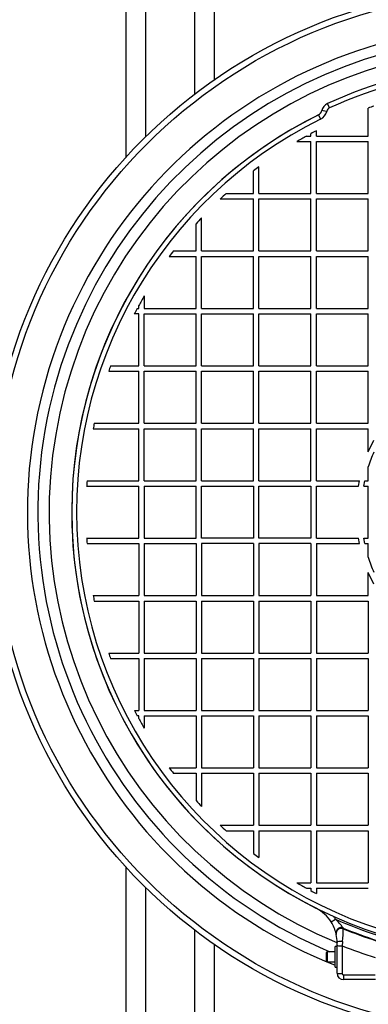
# Model space of a CAD drawing. Units: millimetres. Extents: x 0 to 420, y -2 to 297.
# Drawn here: x 73 to 87, y 66 to 105 of the extents above; entities that cross this region are included whole.
import ezdxf
from ezdxf import colors
from ezdxf.entities.mleader import LeaderData, LeaderLine
from ezdxf.math import Vec2, Vec3

# ---------------------------------------------------------------- set-up
doc = ezdxf.new("R2010")
doc.units = ezdxf.units.MM
for name, color, linetype in [('Default', 7, 'Continuous'), ('DIN-TitelBlock', 7, 'Continuous'), ('OS_RF_FI_8X300', 7, 'Continuous'), ('POK_REV4', 7, 'Continuous'), ('POV400_REV4_NOTR', 7, 'Continuous'), ('REZERVOAR_ZA_VOO', 7, 'Continuous'), ('WASHER_DIN_125_1', 7, 'Continuous')]:
    doc.layers.add(name, color=color, linetype=linetype)

# ---------------------------------------------------------------- blocks, each defined once
blk = doc.blocks.new('_DOT')
at = {"color": 0}
blk.add_line((0, 0), (-1, 0), dxfattribs=at)
at = {"color": 0, "const_width": 0.333}
blk.add_lwpolyline([(-0.1665, 0, 1), (0.1665, 0, 1)], format="xyb", close=True, dxfattribs=at)
blk = doc.blocks.new('SE5')
at = {"layer": 'OS_RF_FI_8X300', "color": 7, "linetype": 'Continuous'}
for p, q in [((85.312, 68.021), (85.262, 67.971)), ((85.262, 67.971), (85.262, 67.671)), ((85.312, 67.621), (85.312, 68.021)), ((85.614, 68.021), (85.312, 68.021)), ((85.262, 67.671), (85.312, 67.621)), ((85.312, 67.621), (85.614, 67.621))]:
    blk.add_line(p, q, dxfattribs=at)
at = {"layer": 'POK_REV4', "color": 7, "linetype": 'Continuous'}
for p, q in [((85.398, 101.082), (85.319, 101.252)), ((86.917, 99.975), (86.917, 101.075)), ((84.962, 100.805), (85.045, 100.637)), ((84.496, 99.975), (84.667, 99.975)), ((84.667, 99.975), (84.667, 100.069)), ((84.881, 99.975), (84.881, 100.182)), ((84.881, 99.975), (86.917, 99.975)), ((84.12, 99.761), (84.667, 99.761)), ((84.667, 97.725), (84.667, 99.761)), ((84.881, 97.725), (84.881, 99.761)), ((84.881, 99.761), (86.917, 99.761)), ((86.917, 97.725), (86.917, 99.761)), ((82.631, 97.725), (82.631, 98.776)), ((82.417, 97.725), (82.417, 98.615)), ((81.348, 97.725), (82.417, 97.725)), ((82.631, 97.725), (84.667, 97.725)), ((84.881, 97.725), (86.917, 97.725)), ((81.116, 97.511), (82.417, 97.511)), ((82.417, 95.475), (82.417, 97.511)), ((82.631, 95.475), (82.631, 97.511)), ((82.631, 97.511), (84.667, 97.511)), ((84.667, 95.475), (84.667, 97.511)), ((84.881, 95.475), (84.881, 97.511)), ((84.881, 97.511), (86.917, 97.511)), ((86.917, 95.475), (86.917, 97.511)), ((80.167, 95.475), (80.167, 96.544)), ((80.381, 95.475), (80.381, 96.776)), ((79.277, 95.475), (80.167, 95.475)), ((80.381, 95.475), (82.417, 95.475)), ((82.631, 95.475), (84.667, 95.475)), ((84.881, 95.475), (86.917, 95.475)), ((79.115, 95.261), (80.167, 95.261)), ((80.167, 93.225), (80.167, 95.261)), ((80.381, 93.225), (80.381, 95.261)), ((80.381, 95.261), (82.417, 95.261)), ((82.417, 93.225), (82.417, 95.261)), ((82.631, 93.225), (82.631, 95.261)), ((82.631, 95.261), (84.667, 95.261)), ((84.667, 93.225), (84.667, 95.261)), ((84.881, 93.225), (84.881, 95.261)), ((84.881, 95.261), (86.917, 95.261)), ((86.917, 93.225), (86.917, 95.261)), ((78.131, 93.712), (78.131, 93.225)), ((77.917, 93.011), (77.745, 93.011)), ((77.858, 93.225), (77.917, 93.225)), ((77.917, 93.225), (77.917, 93.332)), ((77.917, 90.975), (77.917, 93.011)), ((78.131, 93.225), (80.167, 93.225)), ((78.131, 93.011), (80.167, 93.011)), ((78.131, 90.975), (78.131, 93.011)), ((80.167, 90.975), (80.167, 93.011)), ((80.381, 93.225), (82.417, 93.225)), ((80.381, 90.975), (80.381, 93.011)), ((80.381, 93.011), (82.417, 93.011)), ((82.417, 90.975), (82.417, 93.011)), ((82.631, 93.225), (84.667, 93.225)), ((82.631, 90.975), (82.631, 93.011)), ((82.631, 93.011), (84.667, 93.011)), ((84.667, 90.975), (84.667, 93.011)), ((84.881, 93.225), (86.917, 93.225)), ((84.881, 90.975), (84.881, 93.011)), ((84.881, 93.011), (86.917, 93.011)), ((86.917, 90.975), (86.917, 93.011)), ((76.741, 90.761), (77.917, 90.761)), ((76.817, 90.975), (77.917, 90.975)), ((77.917, 88.725), (77.917, 90.761)), ((78.131, 90.975), (80.167, 90.975)), ((78.131, 88.725), (78.131, 90.761)), ((78.131, 90.761), (80.167, 90.761)), ((80.167, 88.725), (80.167, 90.761)), ((80.381, 90.975), (82.417, 90.975)), ((80.381, 88.725), (80.381, 90.761)), ((80.381, 90.761), (82.417, 90.761)), ((82.417, 88.725), (82.417, 90.761)), ((82.631, 90.975), (84.667, 90.975)), ((82.631, 88.725), (82.631, 90.761)), ((82.631, 90.761), (84.667, 90.761)), ((84.667, 88.725), (84.667, 90.761)), ((84.881, 90.975), (86.917, 90.975)), ((84.881, 88.725), (84.881, 90.761)), ((84.881, 90.761), (86.917, 90.761)), ((86.917, 88.725), (86.917, 90.761)), ((76.175, 88.725), (77.917, 88.725)), ((78.131, 88.725), (80.167, 88.725)), ((80.381, 88.725), (82.417, 88.725)), ((82.631, 88.725), (84.667, 88.725)), ((84.881, 88.725), (86.917, 88.725)), ((76.131, 88.51), (77.917, 88.51)), ((77.917, 86.475), (77.917, 88.51)), ((78.131, 86.475), (78.131, 88.51)), ((78.131, 88.51), (80.167, 88.51)), ((80.167, 86.475), (80.167, 88.51)), ((80.381, 86.475), (80.381, 88.51)), ((80.381, 88.51), (82.417, 88.51)), ((82.417, 86.475), (82.417, 88.51)), ((82.631, 86.475), (82.631, 88.51)), ((82.631, 88.51), (84.667, 88.51)), ((84.667, 86.475), (84.667, 88.51)), ((84.881, 86.475), (84.881, 88.51)), ((84.881, 88.51), (86.917, 88.51)), ((86.917, 87.603), (86.917, 88.51)), ((86.917, 87.603), (87.131, 88.068)), ((86.917, 86.475), (86.917, 87.012)), ((75.891, 86.475), (77.917, 86.475)), ((78.131, 86.475), (80.167, 86.475)), ((80.381, 86.475), (82.417, 86.475)), ((82.631, 86.475), (84.667, 86.475)), ((84.881, 86.475), (86.574, 86.475)), ((86.534, 86.26), (86.574, 86.475)), ((86.737, 86.26), (86.778, 86.475)), ((86.778, 86.475), (86.917, 86.475)), ((75.877, 86.26), (77.917, 86.26)), ((77.917, 84.225), (77.917, 86.26)), ((78.131, 86.26), (80.167, 86.26)), ((78.131, 86.26), (78.131, 84.225)), ((80.167, 84.225), (80.167, 86.26)), ((80.381, 84.225), (80.381, 86.26)), ((80.381, 86.26), (82.417, 86.26)), ((82.417, 86.26), (82.417, 84.225)), ((82.631, 86.26), (84.667, 86.26)), ((82.631, 84.225), (82.631, 86.26)), ((84.667, 86.26), (84.667, 84.225)), ((84.881, 84.225), (84.881, 86.26)), ((84.881, 86.26), (86.534, 86.26)), ((86.737, 86.26), (86.917, 86.26)), ((86.917, 84.225), (86.917, 86.26)), ((75.877, 84.225), (77.917, 84.225)), ((78.131, 84.225), (80.167, 84.225)), ((82.417, 84.225), (80.381, 84.225)), ((84.667, 84.225), (82.631, 84.225)), ((84.881, 84.225), (86.534, 84.225)), ((86.574, 84.01), (86.534, 84.225)), ((86.737, 84.225), (86.917, 84.225)), ((86.778, 84.01), (86.737, 84.225)), ((75.892, 84.01), (77.917, 84.01)), ((77.917, 84.01), (77.917, 81.974)), ((78.131, 84.01), (80.167, 84.01)), ((78.131, 84.01), (78.131, 81.974)), ((80.167, 84.01), (80.167, 81.974)), ((80.381, 84.01), (80.381, 81.974)), ((82.417, 84.01), (80.381, 84.01)), ((82.417, 84.01), (82.417, 81.974)), ((82.631, 84.01), (82.631, 81.974)), ((84.667, 84.01), (82.631, 84.01)), ((84.667, 84.01), (84.667, 81.974)), ((84.881, 84.01), (84.881, 81.974)), ((84.881, 84.01), (86.574, 84.01)), ((86.778, 84.01), (86.917, 84.01)), ((86.917, 83.473), (86.917, 84.01)), ((86.917, 81.974), (86.917, 82.882)), ((87.131, 82.417), (86.917, 82.882)), ((76.131, 81.974), (77.917, 81.974)), ((78.131, 81.974), (80.167, 81.974)), ((80.381, 81.974), (82.417, 81.974)), ((82.631, 81.974), (84.667, 81.974)), ((84.881, 81.974), (86.917, 81.974)), ((76.175, 81.76), (77.917, 81.76)), ((77.917, 81.76), (77.917, 79.724)), ((78.131, 81.76), (80.167, 81.76)), ((78.131, 81.76), (78.131, 79.724)), ((80.167, 81.76), (80.167, 79.724)), ((80.381, 81.76), (82.417, 81.76)), ((80.381, 81.76), (80.381, 79.724)), ((82.417, 81.76), (82.417, 79.724)), ((82.631, 81.76), (84.667, 81.76)), ((82.631, 81.76), (82.631, 79.724)), ((84.667, 81.76), (84.667, 79.724)), ((84.881, 81.76), (86.917, 81.76)), ((84.881, 81.76), (84.881, 79.724)), ((86.917, 81.76), (86.917, 79.724)), ((76.741, 79.724), (77.917, 79.724)), ((76.817, 79.51), (77.917, 79.51)), ((77.917, 79.51), (77.917, 77.474)), ((78.131, 79.724), (80.167, 79.724)), ((78.131, 79.51), (78.131, 77.474)), ((78.131, 79.51), (80.167, 79.51)), ((80.167, 79.51), (80.167, 77.474)), ((80.381, 79.724), (82.417, 79.724)), ((80.381, 79.51), (82.417, 79.51)), ((80.381, 79.51), (80.381, 77.474)), ((82.417, 79.51), (82.417, 77.474)), ((82.631, 79.724), (84.667, 79.724)), ((82.631, 79.51), (84.667, 79.51)), ((82.631, 79.51), (82.631, 77.474)), ((84.667, 79.51), (84.667, 77.474)), ((84.881, 79.724), (86.917, 79.724)), ((84.881, 79.51), (86.917, 79.51)), ((84.881, 79.51), (84.881, 77.474)), ((86.917, 79.51), (86.917, 77.474)), ((77.747, 77.474), (77.917, 77.474)), ((77.917, 77.26), (77.861, 77.26)), ((77.917, 77.157), (77.917, 77.26)), ((78.131, 77.474), (80.167, 77.474)), ((78.131, 77.26), (80.167, 77.26)), ((78.131, 77.26), (78.131, 76.777)), ((80.167, 77.26), (80.167, 75.224)), ((80.381, 77.474), (82.417, 77.474)), ((80.381, 77.26), (82.417, 77.26)), ((80.381, 77.26), (80.381, 75.224)), ((82.417, 77.26), (82.417, 75.224)), ((82.631, 77.474), (84.667, 77.474)), ((82.631, 77.26), (84.667, 77.26)), ((82.631, 77.26), (82.631, 75.224)), ((84.667, 77.26), (84.667, 75.224)), ((84.881, 77.474), (86.917, 77.474)), ((84.881, 77.26), (86.917, 77.26)), ((84.881, 77.26), (84.881, 75.224)), ((86.917, 77.26), (86.917, 75.224)), ((79.115, 75.224), (80.167, 75.224)), ((80.381, 75.224), (82.417, 75.224)), ((82.631, 75.224), (84.667, 75.224)), ((84.881, 75.224), (86.917, 75.224)), ((79.277, 75.01), (80.167, 75.01)), ((80.167, 75.01), (80.167, 73.941)), ((80.381, 75.01), (82.417, 75.01)), ((80.381, 75.01), (80.381, 73.709)), ((82.417, 75.01), (82.417, 72.974)), ((82.631, 75.01), (84.667, 75.01)), ((82.631, 75.01), (82.631, 72.974)), ((84.667, 75.01), (84.667, 72.974)), ((84.881, 75.01), (86.917, 75.01)), ((84.881, 75.01), (84.881, 72.974)), ((86.917, 75.01), (86.917, 72.974)), ((81.116, 72.974), (82.417, 72.974)), ((82.631, 72.974), (84.667, 72.974)), ((84.881, 72.974), (86.917, 72.974)), ((81.348, 72.76), (82.417, 72.76)), ((82.417, 72.76), (82.417, 71.87)), ((82.631, 72.76), (84.667, 72.76)), ((82.631, 72.76), (82.631, 71.708)), ((84.667, 72.76), (84.667, 70.724)), ((84.881, 72.76), (86.917, 72.76)), ((84.881, 72.76), (84.881, 70.724)), ((86.917, 72.76), (86.917, 70.724)), ((84.12, 70.724), (84.667, 70.724)), ((84.881, 70.724), (86.917, 70.724)), ((84.496, 70.51), (84.667, 70.51)), ((84.667, 70.51), (84.667, 70.416)), ((84.881, 70.51), (86.917, 70.51)), ((84.881, 70.51), (84.881, 70.303))]:
    blk.add_line(p, q, dxfattribs=at)
for centre, radius, start, end in [((92.649, 85.242), 17.608, 95.4073, 114.6005), ((92.649, 85.242), 17.42, 95.4073, 114.6005), ((85.486, 100.888), 0.4, 114.6005, 167.4687), ((85.481, 100.9), 0.2, 114.6005, 167.4687), ((92.649, 85.242), 16.839, 109.1297, 109.9034), ((92.649, 85.242), 17.358, 116.287, 252.4341), ((84.851, 101.03), 0.25, 296.287, 347.4687), ((84.846, 101.041), 0.45, 296.287, 347.4687), ((92.649, 85.242), 17.17, 116.287, 252.4341), ((92.649, 85.242), 16.839, 118.961, 120.4329), ((92.649, 85.242), 16.839, 117.4734, 118.2984), ((92.649, 85.242), 16.839, 126.5102, 127.4228), ((92.649, 85.242), 16.839, 132.156, 133.2313), ((92.649, 85.242), 16.839, 136.7687, 137.844), ((92.649, 85.242), 16.839, 142.5772, 143.4898), ((92.68, 85.245), 16.834, 149.8032, 151.2864), ((92.681, 85.245), 16.834, 151.7025, 152.5277), ((92.649, 85.242), 16.839, 160.0966, 160.8703), ((92.649, 85.242), 16.839, 168.0647, 168.809), ((92.65, 85.242), 6, 156.8978, 162.8473), ((92.681, 85.245), 16.834, 175.8098, 176.5408), ((92.681, 85.245), 16.834, 183.4738, 184.2048), ((92.65, 85.242), 6, 197.1527, 203.1022), ((92.649, 85.242), 16.839, 191.191, 191.9353), ((92.649, 85.242), 16.839, 199.1297, 199.9034), ((92.681, 85.244), 16.834, 207.4887, 208.314), ((92.68, 85.244), 16.834, 208.7136, 210.1968), ((92.649, 85.242), 16.839, 216.5102, 217.4228), ((92.649, 85.242), 16.839, 222.156, 223.2313), ((92.649, 85.242), 16.839, 226.7687, 227.844), ((92.649, 85.242), 16.839, 232.5772, 233.4898), ((92.649, 85.242), 16.839, 239.5671, 241.039), ((92.649, 85.242), 16.839, 241.7016, 242.5266)]:
    blk.add_arc(centre, radius, start, end, dxfattribs=at)
blk.add_ellipse((85.291, 100.932), major_axis=(0.195, -0.043), ratio=0.04881, start_param=1.608448, end_param=3.141593, dxfattribs=at)
at = {"layer": 'POV400_REV4_NOTR', "color": 7, "linetype": 'Continuous'}
for p, q in [((84.866, 69.727), (84.866, 69.727)), ((85.462, 69.186), (85.631, 69.293)), ((85.661, 68.697), (85.656, 68.722)), ((85.926, 68.951), (85.932, 68.923)), ((85.694, 68.266), (85.694, 68.386)), ((85.91, 68.426), (85.889, 68.254)), ((85.694, 67.178), (85.694, 68.266)), ((85.889, 68.254), (85.889, 67.165)), ((85.939, 67.115), (87.19, 67.115)), ((87.194, 66.928), (85.944, 66.928))]:
    blk.add_line(p, q, dxfattribs=at)
for centre, radius, start, end in [((92.649, 85.242), 17.358, 116.1461, 243.3595), ((84.194, 68.386), 1.5, 32.2429, 63.3595), ((84.194, 68.386), 1.5, 12.9329, 32.2429), ((84.194, 68.386), 1.7, 32.2429, 36.5453), ((92.649, 85.242), 17.425, 246.2518, 251.911), ((84.499, 68.019), 1.705, 33.1413, 48.3711), ((84.194, 68.386), 1.5, 0, 11.9679), ((82.676, 68.824), 3.258, 352.9805, 1.7376), ((92.649, 85.242), 17.624, 247.578, 252.1776), ((92.649, 85.242), 17.647, 247.6305, 252.2018), ((92.649, 85.242), 18.284, 248.302, 252.6286), ((85.944, 67.178), 0.25, 180, 270), ((85.939, 67.165), 0.05, 180, 270)]:
    blk.add_arc(centre, radius, start, end, dxfattribs=at)
for centre, major_axis, ratio, start_param, end_param in [((85.85, 68.767), (-0.195, -0.045), 0.994296, 5.083905, 6.283185), ((85.857, 68.739), (-0.196, -0.041), 0.994434, 4.115687, 6.283185), ((85.85, 68.767), (-0.195, -0.045), 0.994296, 4.098027, 5.083905), ((85.894, 68.386), (-0.2, 0), 0.199676, 4.632542, 6.283185), ((85.894, 68.266), (-0.2, 0), 0.060375, 0, 1.546775), ((85.894, 67.178), (-0.2, 0), 0.064243, 0, 1.546775), ((85.944, 67.128), (0, -0.2), 0.023891, 4.776836, 6.283185)]:
    blk.add_ellipse(centre, major_axis=major_axis, ratio=ratio, start_param=start_param, end_param=end_param, dxfattribs=at)
at = {"layer": 'REZERVOAR_ZA_VOO', "color": 7, "linetype": 'Continuous'}
for p, q in [((77.407, 130.242), (77.407, 99.137)), ((78.2, 99.959), (78.2, 129.852)), ((80.099, 127.383), (80.099, 101.609)), ((80.892, 102.188), (80.892, 126.992)), ((77.407, 71.348), (77.407, 40.242)), ((78.2, 40.633), (78.2, 70.525)), ((80.099, 68.875), (80.099, 43.102)), ((80.892, 43.492), (80.892, 68.297))]:
    blk.add_line(p, q, dxfattribs=at)
for radius in [20.625, 20.391]:
    blk.add_circle((92.649, 85.242), radius, dxfattribs=at)
for radius, end in [(19.094, 248.3777), (18.684, 247.18), (18.242, 247.5647)]:
    blk.add_arc((92.649, 85.242), radius, 0, end, dxfattribs=at)
at = {"layer": 'WASHER_DIN_125_1', "color": 7, "linetype": 'Continuous'}
for p, q in [((85.614, 67.421), (85.614, 68.221)), ((85.694, 68.221), (85.614, 68.221)), ((85.614, 67.421), (85.694, 67.421))]:
    blk.add_line(p, q, dxfattribs=at)
blk = doc.blocks.new('Opozorila')
at = {"layer": 'DIN-TitelBlock', "color": 7, "linetype": 'Continuous'}
ml = blk.add_multileader_mtext('Standard', dxfattribs=at)
ml.set_content('{\\pxsm0.9;\\fArial Narrow|b0||i0||c0|p34;\\W1.;Nazadnje spremenil alesz dne 2021-02-23  08:46:59\\PImeModela: Roterra FI1800 [mm] V=5000L _(pokrov na tečaj DN600).asm\\PImeDokumenta: Roterra FI1800 [mm] V=5000L _(pokrov na tečaj DN600).dft\\P}', color=256)
ml.set_leader_properties()
ml.set_arrow_properties(name='DOT')
ml.build(insert=Vec2(0, 0))
ml.multileader.update_dxf_attribs({"leader_type": 0, "dogleg_length": 0, "arrow_head_size": 2})
ctx = ml.context
ctx.base_point, ctx.char_height, ctx.arrow_head_size, ctx.landing_gap_size = Vec3(-7.222, 7.017), 2, 2, 0.7
notes = []
notes.append((ctx, [(0, (0, 0, 0), (0, 0), (1, 0), 1, [])]))
ctx.mtext.insert, ctx.mtext.text_direction = Vec3(-8.515, 9.017), Vec3(0, 1)
for ctx, leaders in notes:
    for number, flags, end, landing, length, lines in leaders:
        leader = LeaderData()
        leader.index, (leader.has_last_leader_line, leader.has_dogleg_vector, leader.attachment_direction) = number, flags
        leader.last_leader_point, leader.dogleg_vector, leader.dogleg_length = Vec3(end), Vec3(landing), length
        for number, points, colour, breaks in lines:
            line = LeaderLine()
            line.index, line.vertices, line.color, line.breaks = number, Vec3.list(points), colors.encode_raw_color(colour), breaks
            leader.lines.append(line)
        ctx.leaders.append(leader)

msp = doc.modelspace()

# ---------------------------------------------------------------- block references
at = {"layer": 'Default', "color": 7}
msp.add_blockref('Opozorila', (15, 5), dxfattribs=at)
at = {"layer": 'Default'}
msp.add_blockref('SE5', (0, 0), dxfattribs=at)

doc.saveas('drawing.dxf')
